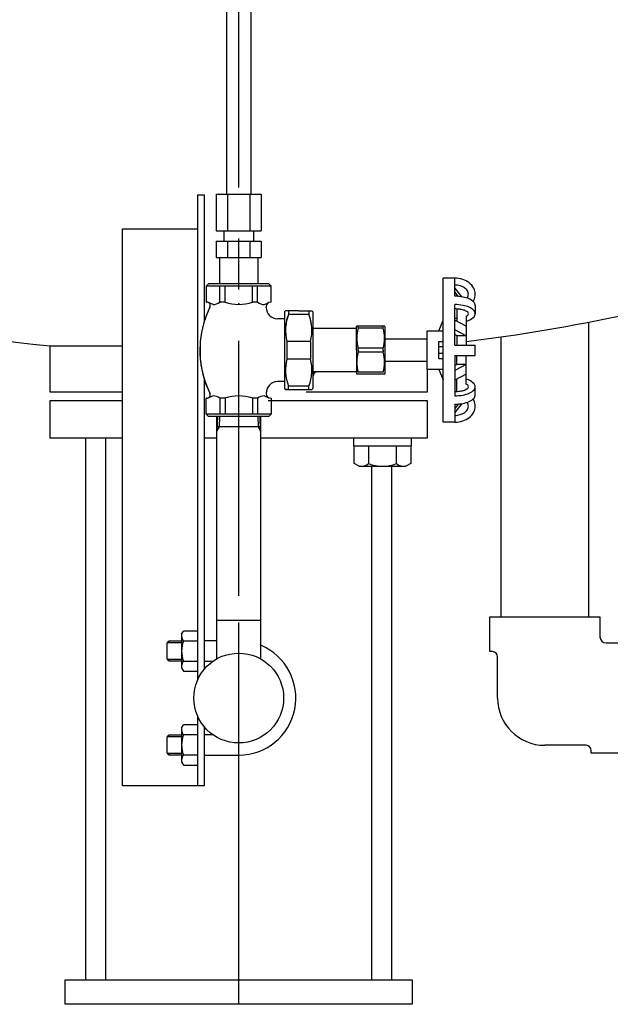
# Model space of a CAD drawing. Extents: x -8246 to -1006, y -5831 to -371.
# Drawn here: x -3679 to -3390, y -4480 to -3997 of the extents above; entities that cross this region are included whole.
import ezdxf

# ---------------------------------------------------------------- set-up
doc = ezdxf.new("R2010")
doc.units = 0
doc.header["$LTSCALE"] = 100
doc.header["$MEASUREMENT"] = 0
doc.linetypes.add('CENTER', pattern=[2, 1.25, -0.25, 0.25, -0.25])
for name, color, linetype in [('1', 7, 'CONTINUOUS'), ('ASSIST', 7, 'CONTINUOUS'), ('ITTEN', 1, 'CENTER'), ('JISSEN', 7, 'CONTINUOUS'), ('SAISEN', 4, 'CONTINUOUS')]:
    doc.layers.add(name, color=color, linetype=linetype)

msp = doc.modelspace()

# ---------------------------------------------------------------- linework, layer by layer
at = {"layer": '1', "color": 7}
for p, q in [((-3449.02, -4289.98), (-3422.02, -4289.98)), ((-3449.02, -4306.96), (-3449.02, -4289.98)), ((-3422.02, -4289.98), (-3395.02, -4289.98)), ((-3395.02, -4289.98), (-3395.02, -4299.68)), ((-3392.02, -4302.68), (-3382.32, -4302.68)), ((-3447.67, -4306.96), (-3449.02, -4306.96)), ((-3445.17, -4329.68), (-3445.17, -4309.46)), ((-3401.81, -4352.83), (-3422.02, -4352.83)), ((-3399.31, -4356.68), (-3399.31, -4355.33)), ((-3382.32, -4356.68), (-3399.31, -4356.68))]:
    msp.add_line(p, q, dxfattribs=at)
for centre, radius, start, end in [((-3392.02, -4299.68), 3, 180, 270), ((-3447.67, -4309.46), 2.5, 0, 90), ((-3422.02, -4329.68), 23.15, 180, 270), ((-3401.81, -4355.33), 2.5, 0, 90)]:
    msp.add_arc(centre, radius, start, end, dxfattribs=at)
at = {"layer": 'ASSIST'}
msp.add_line((-3582.87, -4291.58), (-3561.17, -4291.58), dxfattribs=at)
at = {"layer": 'ITTEN'}
for p, q in [((-3572.02, -4479.68), (-3572.02, -2601.48)), ((-3572.02, -4366.68), (-3572.02, -4292.68))]:
    msp.add_line(p, q, dxfattribs=at)
at = {"layer": 'JISSEN'}
for p, q in [((-3578.02, -3894.68), (-3578.02, -4082.86)), ((-3566.02, -3894.68), (-3566.02, -4082.86)), ((-3592.02, -4320.51), (-3592.02, -4083.28)), ((-3592.02, -4083.28), (-3589.02, -4083.28)), ((-3589.02, -4083.28), (-3589.02, -4145.55)), ((-3582.99, -4082.86), (-3582.99, -4100.86)), ((-3582.99, -4082.86), (-3561.05, -4082.86)), ((-3577.51, -4082.86), (-3577.51, -4100.86)), ((-3566.54, -4082.86), (-3566.54, -4100.86)), ((-3561.05, -4082.86), (-3561.05, -4100.86)), ((-3629.02, -4372.68), (-3629.02, -4099.96)), ((-3629.02, -4099.96), (-3592.02, -4099.96)), ((-3582.99, -4100.86), (-3561.05, -4100.86)), ((-3579.32, -4100.86), (-3579.32, -4105.86)), ((-3579.32, -4100.86), (-3579.32, -4105.86)), ((-3564.73, -4100.86), (-3564.73, -4105.86)), ((-3564.73, -4100.86), (-3564.73, -4105.86)), ((-3582.99, -4105.86), (-3582.99, -4113.86)), ((-3582.99, -4105.86), (-3561.05, -4105.86)), ((-3577.51, -4105.86), (-3577.51, -4113.86)), ((-3566.54, -4105.86), (-3566.54, -4113.86)), ((-3561.05, -4105.86), (-3561.05, -4113.86)), ((-3582.99, -4113.86), (-3561.05, -4113.86)), ((-3581.42, -4113.86), (-3581.42, -4126.86)), ((-3562.62, -4113.86), (-3562.62, -4126.86)), ((-3586.86, -4126.86), (-3587.98, -4127.98)), ((-3557.18, -4126.86), (-3586.86, -4126.86)), ((-3557.18, -4126.86), (-3586.86, -4126.86)), ((-3556.06, -4127.98), (-3557.18, -4126.86)), ((-3556.06, -4127.98), (-3557.18, -4126.86)), ((-3471.78, -4194.62), (-3471.78, -4124.06)), ((-3466.18, -4124.06), (-3471.78, -4124.06)), ((-3466.18, -4132.91), (-3466.18, -4124.06)), ((-3587.98, -4127.98), (-3587.98, -4135.82)), ((-3587.98, -4127.98), (-3587.98, -4135.82)), ((-3587.98, -4127.98), (-3587.98, -4135.82)), ((-3587.98, -4127.98), (-3587.98, -4135.82)), ((-3556.06, -4127.98), (-3587.98, -4127.98)), ((-3556.06, -4127.98), (-3587.98, -4127.98)), ((-3556.06, -4127.98), (-3587.98, -4127.98)), ((-3556.06, -4127.98), (-3587.98, -4127.98)), ((-3581.28, -4135.82), (-3581.28, -4127.98)), ((-3581.28, -4135.82), (-3581.28, -4127.98)), ((-3581.28, -4135.82), (-3581.28, -4127.98)), ((-3581.28, -4135.82), (-3581.28, -4127.98)), ((-3578.72, -4135.82), (-3578.72, -4127.98)), ((-3578.72, -4135.82), (-3578.72, -4127.98)), ((-3578.72, -4135.82), (-3578.72, -4127.98)), ((-3578.72, -4135.82), (-3578.72, -4127.98)), ((-3565.32, -4135.82), (-3565.32, -4127.98)), ((-3565.32, -4135.82), (-3565.32, -4127.98)), ((-3565.32, -4135.82), (-3565.32, -4127.98)), ((-3565.32, -4135.82), (-3565.32, -4127.98)), ((-3562.76, -4135.82), (-3562.76, -4127.98)), ((-3562.76, -4135.82), (-3562.76, -4127.98)), ((-3562.76, -4135.82), (-3562.76, -4127.98)), ((-3562.76, -4135.82), (-3562.76, -4127.98)), ((-3556.06, -4135.82), (-3556.06, -4127.98)), ((-3556.06, -4135.82), (-3556.06, -4127.98)), ((-3556.06, -4135.82), (-3556.06, -4127.98)), ((-3556.06, -4135.82), (-3556.06, -4127.98)), ((-3462.67, -4133.18), (-3466.18, -4128.82)), ((-3464.41, -4132.98), (-3466.18, -4130.8)), ((-3587.64, -4135.82), (-3587.98, -4135.82)), ((-3587.98, -4135.82), (-3587.7, -4135.82)), ((-3587.98, -4135.82), (-3587.7, -4135.82)), ((-3587.64, -4135.82), (-3587.98, -4135.82)), ((-3587.98, -4135.82), (-3587.7, -4135.82)), ((-3587.98, -4135.82), (-3587.7, -4135.82)), ((-3587.98, -4135.82), (-3587.7, -4135.82)), ((-3587.98, -4135.82), (-3587.7, -4135.82)), ((-3587.64, -4135.82), (-3587.98, -4135.82)), ((-3587.98, -4135.82), (-3587.7, -4135.82)), ((-3587.98, -4135.82), (-3587.7, -4135.82)), ((-3587.64, -4135.82), (-3587.98, -4135.82)), ((-3584.62, -4136.94), (-3586.82, -4136)), ((-3584.62, -4136.94), (-3586.82, -4136)), ((-3584.62, -4136.94), (-3586.82, -4136)), ((-3584.62, -4136.94), (-3586.82, -4136)), ((-3578.72, -4135.82), (-3581.28, -4135.82)), ((-3578.72, -4135.82), (-3581.28, -4135.82)), ((-3578.72, -4135.82), (-3581.28, -4135.82)), ((-3578.72, -4135.82), (-3581.28, -4135.82)), ((-3562.76, -4135.82), (-3565.32, -4135.82)), ((-3562.76, -4135.82), (-3565.32, -4135.82)), ((-3562.76, -4135.82), (-3565.32, -4135.82)), ((-3562.76, -4135.82), (-3565.32, -4135.82)), ((-3559.42, -4136.94), (-3557.22, -4136)), ((-3559.42, -4136.94), (-3557.22, -4136)), ((-3559.42, -4136.94), (-3557.22, -4136)), ((-3559.42, -4136.94), (-3557.22, -4136)), ((-3556.06, -4135.82), (-3556.34, -4135.82)), ((-3556.06, -4135.82), (-3556.34, -4135.82)), ((-3556.06, -4135.82), (-3556.34, -4135.82)), ((-3556.06, -4135.82), (-3556.34, -4135.82)), ((-3556.06, -4135.82), (-3556.34, -4135.82)), ((-3556.06, -4135.82), (-3556.34, -4135.82)), ((-3556.06, -4135.82), (-3556.34, -4135.82)), ((-3556.06, -4135.82), (-3556.34, -4135.82)), ((-3466.18, -4156.82), (-3466.18, -4137)), ((-3558.58, -4138.34), (-3558.58, -4138.06)), ((-3558.58, -4138.34), (-3558.58, -4138.06)), ((-3558.58, -4138.34), (-3558.58, -4138.06)), ((-3558.58, -4138.34), (-3558.58, -4138.06)), ((-3558.58, -4138.34), (-3558.58, -4138.06)), ((-3558.58, -4138.34), (-3558.58, -4138.06)), ((-3558.58, -4138.34), (-3558.58, -4138.06)), ((-3558.58, -4138.34), (-3558.58, -4138.06)), ((-3549.06, -4140.02), (-3549.62, -4140.58)), ((-3549.06, -4140.02), (-3549.62, -4140.58)), ((-3549.06, -4140.02), (-3549.62, -4140.58)), ((-3549.06, -4140.02), (-3549.62, -4140.58)), ((-3549.62, -4140.58), (-3549.62, -4147.68)), ((-3549.62, -4140.58), (-3549.62, -4147.68)), ((-3549.62, -4140.58), (-3549.62, -4147.68)), ((-3549.62, -4140.58), (-3549.62, -4147.68)), ((-3542.62, -4140.02), (-3549.06, -4140.02)), ((-3542.62, -4140.02), (-3549.06, -4140.02)), ((-3542.62, -4140.02), (-3549.06, -4140.02)), ((-3542.62, -4140.02), (-3549.06, -4140.02)), ((-3547.66, -4140.02), (-3547.66, -4141.8)), ((-3547.66, -4140.02), (-3547.66, -4141.8)), ((-3547.66, -4140.02), (-3547.66, -4141.8)), ((-3547.66, -4140.02), (-3547.66, -4141.8)), ((-3537.58, -4141.8), (-3547.66, -4141.8)), ((-3537.58, -4141.8), (-3547.66, -4141.8)), ((-3537.58, -4141.8), (-3547.66, -4141.8)), ((-3537.58, -4141.8), (-3547.66, -4141.8)), ((-3542.62, -4140.02), (-3536.92, -4140.02)), ((-3542.62, -4140.02), (-3536.92, -4140.02)), ((-3542.62, -4140.02), (-3536.92, -4140.02)), ((-3542.62, -4140.02), (-3536.92, -4140.02)), ((-3541.99, -4140.02), (-3536.18, -4140.02)), ((-3541.99, -4140.02), (-3536.18, -4140.02)), ((-3541.99, -4140.02), (-3536.18, -4140.02)), ((-3541.99, -4140.02), (-3536.18, -4140.02)), ((-3537.58, -4141.8), (-3541.19, -4141.8)), ((-3537.58, -4141.8), (-3541.19, -4141.8)), ((-3537.58, -4141.8), (-3541.19, -4141.8)), ((-3537.58, -4141.8), (-3541.19, -4141.8)), ((-3537.58, -4140.02), (-3537.58, -4141.8)), ((-3537.58, -4140.02), (-3537.58, -4141.8)), ((-3537.58, -4140.02), (-3537.58, -4141.8)), ((-3537.58, -4140.02), (-3537.58, -4141.8)), ((-3536.18, -4140.02), (-3535.62, -4140.58)), ((-3536.18, -4140.02), (-3535.62, -4140.58)), ((-3536.18, -4140.02), (-3535.62, -4140.58)), ((-3536.18, -4140.02), (-3535.62, -4140.58)), ((-3535.62, -4140.58), (-3535.62, -4149.39)), ((-3535.62, -4140.58), (-3535.62, -4149.39)), ((-3535.62, -4140.58), (-3535.62, -4149.39)), ((-3535.62, -4140.58), (-3535.62, -4149.39)), ((-3465.06, -4139.16), (-3465.06, -4145.24)), ((-3456.1, -4137.37), (-3456.1, -4141.45)), ((-3549.62, -4143.94), (-3552.98, -4143.94)), ((-3549.62, -4143.94), (-3552.98, -4143.94)), ((-3549.62, -4143.94), (-3552.98, -4143.94)), ((-3549.62, -4143.94), (-3552.98, -4143.94)), ((-3549.62, -4143.94), (-3549.62, -4178.1)), ((-3474.02, -4149.82), (-3471.78, -4144.79)), ((-3466.18, -4143.66), (-3465.06, -4143.66)), ((-3466.18, -4143.66), (-3465.06, -4143.66)), ((-3460.63, -4147.63), (-3466.18, -4144.64)), ((-3465.93, -4144.78), (-3465.06, -4144.78)), ((-3460.63, -4142.75), (-3460.63, -4145.19)), ((-3460.63, -4145.19), (-3460.63, -4156.82)), ((-3400.67, -4145.66), (-3400.67, -4289.98)), ((-3514.34, -4148.7), (-3535.62, -4148.7)), ((-3535.62, -4148.7), (-3535.62, -4178.1)), ((-3514.34, -4147.8), (-3514.12, -4147.58)), ((-3514.34, -4159.34), (-3514.34, -4147.8)), ((-3500.57, -4147.58), (-3514.12, -4147.58)), ((-3513.5, -4148.59), (-3513.5, -4147.58)), ((-3501.18, -4148.59), (-3513.5, -4148.59)), ((-3501.18, -4148.59), (-3501.18, -4147.58)), ((-3500.34, -4147.8), (-3500.57, -4147.58)), ((-3500.34, -4147.8), (-3500.34, -4170.87)), ((-3479.62, -4149.82), (-3471.78, -4149.82)), ((-3479.62, -4168.86), (-3479.62, -4149.82)), ((-3460.63, -4152.28), (-3466.18, -4149.42)), ((-3465.06, -4152.28), (-3466.18, -4151.71)), ((-3590.87, -4155), (-3590.87, -4163.68)), ((-3548.44, -4155), (-3548.44, -4163.68)), ((-3536.81, -4155), (-3548.44, -4155)), ((-3536.81, -4155), (-3536.81, -4163.68)), ((-3479.62, -4153.9), (-3500.34, -4153.9)), ((-3474.02, -4155.14), (-3471.78, -4155.14)), ((-3474.02, -4163.54), (-3474.02, -4155.14)), ((-3460.63, -4152.28), (-3465.06, -4152.28)), ((-3465.06, -4152.28), (-3465.06, -4156.82)), ((-3443.37, -4289.98), (-3443.37, -4152.8)), ((-3664.52, -4157.23), (-3629.02, -4157.23)), ((-3664.52, -4157.23), (-3664.52, -4179.68)), ((-3514.34, -4159.34), (-3514.34, -4170.87)), ((-3501.18, -4158.32), (-3513.5, -4158.32)), ((-3513.5, -4159.34), (-3513.5, -4158.32)), ((-3513.5, -4159.34), (-3513.5, -4160.35)), ((-3501.18, -4160.35), (-3513.5, -4160.35)), ((-3501.18, -4159.34), (-3501.18, -4158.32)), ((-3501.18, -4159.34), (-3501.18, -4160.35)), ((-3471.78, -4157.66), (-3474.02, -4157.66)), ((-3471.78, -4161.02), (-3474.02, -4161.02)), ((-3466.18, -4156.82), (-3456.1, -4156.82)), ((-3456.1, -4161.86), (-3456.1, -4156.82)), ((-3592.02, -4320.51), (-3592.02, -4163.68)), ((-3549.62, -4163.68), (-3549.62, -4178.1)), ((-3549.62, -4163.68), (-3549.62, -4178.1)), ((-3549.62, -4163.68), (-3549.62, -4178.1)), ((-3536.81, -4163.68), (-3548.44, -4163.68)), ((-3535.62, -4163.68), (-3535.62, -4178.1)), ((-3535.62, -4163.68), (-3535.62, -4178.1)), ((-3535.62, -4163.68), (-3535.62, -4178.1)), ((-3479.62, -4164.94), (-3500.34, -4164.94)), ((-3471.78, -4163.54), (-3474.02, -4163.54)), ((-3466.18, -4161.86), (-3466.18, -4181.68)), ((-3466.18, -4161.86), (-3456.1, -4161.86)), ((-3465.06, -4166.39), (-3465.06, -4161.86)), ((-3460.63, -4173.48), (-3460.63, -4161.86)), ((-3514.34, -4169.98), (-3535.62, -4169.98)), ((-3514.34, -4170.87), (-3514.12, -4171.1)), ((-3501.18, -4170.08), (-3513.5, -4170.08)), ((-3500.34, -4170.87), (-3500.57, -4171.1)), ((-3471.78, -4168.86), (-3479.62, -4168.86)), ((-3479.52, -4179.68), (-3479.52, -4168.68)), ((-3474.02, -4168.86), (-3471.78, -4173.88)), ((-3460.63, -4166.39), (-3466.18, -4169.25)), ((-3465.06, -4166.39), (-3466.18, -4166.97)), ((-3460.63, -4171.04), (-3466.18, -4174.03)), ((-3460.63, -4166.39), (-3465.06, -4166.39)), ((-3589.02, -4173.12), (-3589.02, -4315.71)), ((-3552.51, -4174.74), (-3552.98, -4174.74)), ((-3549.62, -4174.74), (-3552.98, -4174.74)), ((-3552.51, -4174.74), (-3552.98, -4174.74)), ((-3549.62, -4174.74), (-3552.98, -4174.74)), ((-3549.62, -4174.74), (-3552.98, -4174.74)), ((-3552.51, -4174.74), (-3552.98, -4174.74)), ((-3549.62, -4174.74), (-3552.98, -4174.74)), ((-3552.51, -4174.74), (-3552.98, -4174.74)), ((-3500.57, -4171.1), (-3514.12, -4171.1)), ((-3465.06, -4179.52), (-3465.06, -4173.43)), ((-3460.63, -4175.93), (-3460.63, -4173.48)), ((-3664.52, -4179.68), (-3629.02, -4179.68)), ((-3549.06, -4178.66), (-3549.62, -4178.1)), ((-3549.06, -4178.66), (-3549.62, -4178.1)), ((-3549.06, -4178.66), (-3549.62, -4178.1)), ((-3549.06, -4178.66), (-3549.62, -4178.1)), ((-3548.22, -4178.66), (-3549.06, -4178.66)), ((-3548.22, -4178.66), (-3549.06, -4178.66)), ((-3548.22, -4178.66), (-3549.06, -4178.66)), ((-3548.22, -4178.66), (-3549.06, -4178.66)), ((-3549.06, -4178.66), (-3536.18, -4178.66)), ((-3549.06, -4178.66), (-3536.18, -4178.66)), ((-3549.06, -4178.66), (-3536.18, -4178.66)), ((-3549.06, -4178.66), (-3536.18, -4178.66)), ((-3547.66, -4178.66), (-3547.66, -4176.87)), ((-3547.66, -4178.66), (-3547.66, -4176.87)), ((-3547.66, -4178.66), (-3547.66, -4176.87)), ((-3547.66, -4178.66), (-3547.66, -4176.87)), ((-3537.58, -4176.87), (-3547.66, -4176.87)), ((-3537.58, -4176.87), (-3547.66, -4176.87)), ((-3537.58, -4176.87), (-3547.66, -4176.87)), ((-3537.58, -4176.87), (-3547.66, -4176.87)), ((-3539.02, -4179.68), (-3479.52, -4179.68)), ((-3537.58, -4178.66), (-3537.58, -4176.87)), ((-3537.58, -4178.66), (-3537.58, -4176.87)), ((-3537.58, -4178.66), (-3537.58, -4176.87)), ((-3537.58, -4178.66), (-3537.58, -4176.87)), ((-3536.18, -4178.66), (-3535.62, -4178.1)), ((-3536.18, -4178.66), (-3535.62, -4178.1)), ((-3536.18, -4178.66), (-3535.62, -4178.1)), ((-3536.18, -4178.66), (-3535.62, -4178.1)), ((-3530.01, -4179.68), (-3479.52, -4179.68)), ((-3456.1, -4181.3), (-3456.1, -4177.22)), ((-3629.02, -4184.18), (-3664.52, -4184.18)), ((-3664.52, -4184.18), (-3664.52, -4202.18)), ((-3587.98, -4182.86), (-3587.7, -4182.86)), ((-3587.98, -4182.86), (-3587.7, -4182.86)), ((-3587.98, -4190.7), (-3587.98, -4182.86)), ((-3587.64, -4182.86), (-3587.98, -4182.86)), ((-3587.98, -4182.86), (-3587.7, -4182.86)), ((-3587.98, -4182.86), (-3587.7, -4182.86)), ((-3587.98, -4190.7), (-3587.98, -4182.86)), ((-3587.64, -4182.86), (-3587.98, -4182.86)), ((-3587.64, -4182.86), (-3587.98, -4182.86)), ((-3587.98, -4190.7), (-3587.98, -4182.86)), ((-3587.98, -4182.86), (-3587.7, -4182.86)), ((-3587.98, -4182.86), (-3587.7, -4182.86)), ((-3587.64, -4182.86), (-3587.98, -4182.86)), ((-3587.98, -4182.86), (-3587.7, -4182.86)), ((-3587.98, -4182.86), (-3587.7, -4182.86)), ((-3587.64, -4182.86), (-3587.98, -4182.86)), ((-3587.98, -4190.7), (-3587.98, -4182.86)), ((-3587.98, -4182.86), (-3587.7, -4182.86)), ((-3587.98, -4182.86), (-3587.7, -4182.86)), ((-3584.62, -4181.74), (-3586.82, -4182.68)), ((-3584.62, -4181.74), (-3586.82, -4182.68)), ((-3584.62, -4181.74), (-3586.82, -4182.68)), ((-3584.62, -4181.74), (-3586.82, -4182.68)), ((-3584.62, -4181.74), (-3586.82, -4182.68)), ((-3581.28, -4182.86), (-3581.28, -4190.7)), ((-3578.72, -4182.86), (-3581.28, -4182.86)), ((-3581.28, -4182.86), (-3581.28, -4190.7)), ((-3578.72, -4182.86), (-3581.28, -4182.86)), ((-3578.72, -4182.86), (-3581.28, -4182.86)), ((-3581.28, -4182.86), (-3581.28, -4190.7)), ((-3578.72, -4182.86), (-3581.28, -4182.86)), ((-3578.72, -4182.86), (-3581.28, -4182.86)), ((-3581.28, -4182.86), (-3581.28, -4190.7)), ((-3578.72, -4182.86), (-3578.72, -4190.7)), ((-3578.72, -4182.86), (-3578.72, -4190.7)), ((-3578.72, -4182.86), (-3578.72, -4190.7)), ((-3578.72, -4182.86), (-3578.72, -4190.7)), ((-3565.32, -4182.86), (-3565.32, -4190.7)), ((-3562.76, -4182.86), (-3565.32, -4182.86)), ((-3565.32, -4182.86), (-3565.32, -4190.7)), ((-3562.76, -4182.86), (-3565.32, -4182.86)), ((-3562.76, -4182.86), (-3565.32, -4182.86)), ((-3565.32, -4182.86), (-3565.32, -4190.7)), ((-3562.76, -4182.86), (-3565.32, -4182.86)), ((-3562.76, -4182.86), (-3565.32, -4182.86)), ((-3565.32, -4182.86), (-3565.32, -4190.7)), ((-3562.76, -4182.86), (-3562.76, -4190.7)), ((-3562.76, -4182.86), (-3562.76, -4190.7)), ((-3562.76, -4182.86), (-3562.76, -4190.7)), ((-3562.76, -4182.86), (-3562.76, -4190.7)), ((-3559.42, -4181.74), (-3557.22, -4182.68)), ((-3559.42, -4181.74), (-3557.22, -4182.68)), ((-3559.42, -4181.74), (-3557.22, -4182.68)), ((-3559.42, -4181.74), (-3557.22, -4182.68)), ((-3559.42, -4181.74), (-3557.22, -4182.68)), ((-3479.52, -4184.18), (-3557.52, -4184.18)), ((-3556.06, -4182.86), (-3556.34, -4182.86)), ((-3556.06, -4182.86), (-3556.34, -4182.86)), ((-3556.06, -4182.86), (-3556.34, -4182.86)), ((-3556.06, -4182.86), (-3556.34, -4182.86)), ((-3556.06, -4182.86), (-3556.34, -4182.86)), ((-3556.06, -4182.86), (-3556.34, -4182.86)), ((-3556.06, -4182.86), (-3556.34, -4182.86)), ((-3556.06, -4182.86), (-3556.34, -4182.86)), ((-3556.06, -4182.86), (-3556.34, -4182.86)), ((-3556.06, -4182.86), (-3556.34, -4182.86)), ((-3556.06, -4182.86), (-3556.34, -4182.86)), ((-3556.06, -4182.86), (-3556.34, -4182.86)), ((-3556.06, -4182.86), (-3556.34, -4182.86)), ((-3556.06, -4182.86), (-3556.34, -4182.86)), ((-3556.06, -4182.86), (-3556.06, -4190.7)), ((-3556.06, -4182.86), (-3556.06, -4190.7)), ((-3556.06, -4182.86), (-3556.06, -4190.7)), ((-3556.06, -4182.86), (-3556.06, -4190.7)), ((-3479.52, -4184.18), (-3527.86, -4184.18)), ((-3479.52, -4202.18), (-3479.52, -4184.18)), ((-3462.67, -4185.49), (-3466.18, -4189.85)), ((-3464.41, -4185.69), (-3466.18, -4187.88)), ((-3466.18, -4185.76), (-3466.18, -4194.62)), ((-3577.52, -4190.7), (-3587.98, -4190.7)), ((-3586.86, -4191.82), (-3587.98, -4190.7)), ((-3577.52, -4190.7), (-3587.98, -4190.7)), ((-3587.42, -4190.7), (-3587.98, -4190.7)), ((-3586.86, -4191.82), (-3587.98, -4190.7)), ((-3586.86, -4191.82), (-3587.98, -4190.7)), ((-3587.42, -4190.7), (-3587.98, -4190.7)), ((-3572.02, -4190.7), (-3587.98, -4190.7)), ((-3586.86, -4191.82), (-3587.98, -4190.7)), ((-3577.52, -4190.7), (-3587.98, -4190.7)), ((-3577.52, -4191.82), (-3586.86, -4191.82)), ((-3577.52, -4191.82), (-3586.86, -4191.82)), ((-3572.02, -4191.82), (-3586.86, -4191.82)), ((-3577.52, -4191.82), (-3586.86, -4191.82)), ((-3582.87, -4191.68), (-3582.87, -4211.68)), ((-3582.87, -4191.68), (-3582.87, -4211.68)), ((-3582.87, -4191.68), (-3582.87, -4211.68)), ((-3582.48, -4191.82), (-3582.71, -4198.93)), ((-3582.48, -4191.82), (-3582.71, -4198.93)), ((-3556.06, -4190.7), (-3572.02, -4190.7)), ((-3557.18, -4191.82), (-3572.02, -4191.82)), ((-3556.06, -4190.7), (-3566.52, -4190.7)), ((-3556.06, -4190.7), (-3566.52, -4190.7)), ((-3556.06, -4190.7), (-3566.52, -4190.7)), ((-3557.18, -4191.82), (-3566.52, -4191.82)), ((-3557.18, -4191.82), (-3566.52, -4191.82)), ((-3557.18, -4191.82), (-3566.52, -4191.82)), ((-3561.34, -4198.93), (-3561.56, -4191.82)), ((-3561.34, -4198.93), (-3561.56, -4191.82)), ((-3561.17, -4211.68), (-3561.17, -4191.68)), ((-3561.17, -4211.68), (-3561.17, -4191.68)), ((-3561.17, -4211.68), (-3561.17, -4191.68)), ((-3556.06, -4190.7), (-3557.18, -4191.82)), ((-3556.06, -4190.7), (-3557.18, -4191.82)), ((-3556.06, -4190.7), (-3557.18, -4191.82)), ((-3556.06, -4190.7), (-3557.18, -4191.82)), ((-3466.18, -4194.62), (-3471.78, -4194.62)), ((-3582.87, -4199.22), (-3582.71, -4198.93)), ((-3582.87, -4199.22), (-3582.87, -4310.54)), ((-3577.52, -4196.84), (-3582.64, -4196.84)), ((-3577.52, -4196.84), (-3582.64, -4196.84)), ((-3572.02, -4196.84), (-3582.64, -4196.84)), ((-3561.41, -4196.84), (-3572.02, -4196.84)), ((-3561.41, -4196.84), (-3566.52, -4196.84)), ((-3561.41, -4196.84), (-3566.52, -4196.84)), ((-3561.41, -4196.84), (-3566.52, -4196.84)), ((-3561.34, -4198.93), (-3561.17, -4199.22)), ((-3561.17, -4310.54), (-3561.17, -4199.22)), ((-3664.52, -4202.18), (-3629.02, -4202.18)), ((-3647.02, -4467.68), (-3647.02, -4202.18)), ((-3637.22, -4467.68), (-3637.22, -4202.18)), ((-3589.02, -4202.18), (-3582.87, -4202.18)), ((-3561.17, -4202.18), (-3479.52, -4202.18)), ((-3515.55, -4206.18), (-3515.55, -4202.18)), ((-3487.55, -4202.18), (-3487.55, -4206.18)), ((-3515.55, -4206.18), (-3487.55, -4206.18)), ((-3515.4, -4214.82), (-3515.4, -4206.18)), ((-3508.47, -4206.18), (-3508.47, -4214.82)), ((-3494.62, -4214.82), (-3494.62, -4206.18)), ((-3487.69, -4206.18), (-3487.69, -4214.82)), ((-3513.05, -4216.18), (-3515.4, -4214.82)), ((-3513.05, -4216.18), (-3490.05, -4216.18)), ((-3506.82, -4467.68), (-3506.82, -4216.18)), ((-3497.02, -4467.68), (-3497.02, -4216.18)), ((-3487.69, -4214.82), (-3490.05, -4216.18)), ((-3600.02, -4298.43), (-3599.12, -4296.86)), ((-3600.02, -4298.43), (-3600.02, -4314.93)), ((-3592.02, -4296.86), (-3599.12, -4296.86)), ((-3606.02, -4301.68), (-3607.02, -4302.68)), ((-3607.02, -4310.68), (-3607.02, -4302.68)), ((-3606.02, -4301.68), (-3600.02, -4301.68)), ((-3592.02, -4301.77), (-3599.12, -4301.77)), ((-3582.87, -4301.68), (-3589.02, -4301.68)), ((-3607.02, -4310.68), (-3606.02, -4311.68)), ((-3600.02, -4311.68), (-3606.02, -4311.68)), ((-3600.02, -4314.93), (-3599.12, -4316.49)), ((-3599.12, -4311.58), (-3592.02, -4311.58)), ((-3589.02, -4311.68), (-3584.67, -4311.68)), ((-3599.12, -4316.49), (-3592.02, -4316.49)), ((-3592.02, -4372.68), (-3592.02, -4338.84)), ((-3600.02, -4344.43), (-3599.12, -4342.86)), ((-3600.02, -4344.43), (-3600.02, -4360.93)), ((-3592.02, -4342.86), (-3599.12, -4342.86)), ((-3589.02, -4343.64), (-3589.02, -4372.68)), ((-3606.02, -4347.68), (-3607.02, -4348.68)), ((-3607.02, -4356.68), (-3607.02, -4348.68)), ((-3606.02, -4347.68), (-3600.02, -4347.68)), ((-3592.02, -4347.77), (-3599.12, -4347.77)), ((-3584.67, -4347.68), (-3589.02, -4347.68)), ((-3607.02, -4356.68), (-3606.02, -4357.68)), ((-3600.02, -4357.68), (-3606.02, -4357.68)), ((-3599.12, -4357.58), (-3592.02, -4357.58)), ((-3589.02, -4357.68), (-3572.02, -4357.68)), ((-3600.02, -4360.93), (-3599.12, -4362.49)), ((-3599.12, -4362.49), (-3592.02, -4362.49)), ((-3589.02, -4372.68), (-3629.02, -4372.68)), ((-3657.02, -4479.68), (-3657.02, -4467.68)), ((-3657.02, -4467.68), (-3487.02, -4467.68)), ((-3487.02, -4467.68), (-3487.02, -4479.68)), ((-3487.02, -4479.68), (-3657.02, -4479.68))]:
    msp.add_line(p, q, dxfattribs=at)
msp.add_circle((-3572.02, -4329.68), 22, dxfattribs=at)
for centre, radius, start, end in [((-3572.02, -3252.44), 909.5, 247.2487, 264.16268), ((-3466.18, -4136.98), 12.92, 72.143, 90), ((-3466.18, -4137.46), 10.05, 74.5629, 90), ((-3465.38, -4134.49), 10.3, 52.1254, 72.143), ((-3464.15, -4132.9), 8.3, 28.0383, 52.1254), ((-3465.43, -4134.72), 7.2, 56.3099, 74.5629), ((-3464.27, -4132.99), 5.12, 31.8535, 56.3099), ((-3462.51, -4131.9), 3.05, 0, 31.8535), ((-3462.51, -4131.9), 3.05, 328.1465, 0), ((-3462.26, -4131.9), 6.16, 0, 28.0383), ((-3462.26, -4131.9), 6.16, 331.9617, 0), ((-3587.64, -4137.5), 1.68, 333.6929, 90), ((-3587.64, -4137.5), 1.68, 333.6929, 90), ((-3587.64, -4137.5), 1.68, 333.6929, 90), ((-3587.64, -4137.5), 1.68, 333.6929, 90), ((-3584.49, -4131.78), 5.16, 268.5478, 308.514), ((-3584.49, -4131.78), 5.16, 268.5478, 308.514), ((-3584.49, -4131.78), 5.16, 268.5478, 308.514), ((-3584.49, -4131.78), 5.16, 268.5478, 308.514), ((-3572.02, -4116.33), 20.61, 251.0236, 288.9764), ((-3572.02, -4116.33), 20.61, 251.0236, 288.9764), ((-3572.02, -4116.33), 20.61, 251.0236, 288.9764), ((-3572.02, -4116.33), 20.61, 251.0236, 288.9764), ((-3559.55, -4131.78), 5.16, 231.486, 271.4522), ((-3559.55, -4131.78), 5.16, 231.486, 271.4522), ((-3559.55, -4131.78), 5.16, 231.486, 271.4522), ((-3559.55, -4131.78), 5.16, 231.486, 271.4522), ((-3556.34, -4138.06), 2.24, 90, 180), ((-3556.34, -4138.06), 2.24, 90, 180), ((-3556.34, -4138.06), 2.24, 90, 180), ((-3556.34, -4138.06), 2.24, 90, 180), ((-3556.34, -4138.06), 2.24, 90, 180), ((-3556.34, -4138.06), 2.24, 90, 180), ((-3556.34, -4138.06), 2.24, 90, 180), ((-3556.34, -4138.06), 2.24, 90, 180), ((-3466.18, -4155.64), 22.73, 79.6153, 90), ((-3466.18, -4159.72), 22.73, 79.6153, 90), ((-3464.52, -4146.57), 13.51, 66.1341, 79.6153), ((-3464.27, -4130.8), 5.12, 324.1927, 328.1465), ((-3462, -4140.88), 7.29, 43.1137, 66.1341), ((-3464.15, -4130.89), 8.3, 326.995, 331.9617), ((-3458.25, -4137.37), 2.15, 0, 43.1137), ((-3543.46, -4159.34), 47.6, 153.6929, 174.7687), ((-3543.46, -4159.34), 47.6, 153.6929, 165.8207), ((-3552.98, -4138.34), 5.6, 180, 270), ((-3552.98, -4138.34), 5.6, 180, 270), ((-3552.98, -4138.34), 5.6, 180, 270), ((-3552.98, -4138.34), 5.6, 180, 270), ((-3526.2, -4149.68), 22.87, 159.8464, 193.454), ((-3526.2, -4149.68), 22.87, 159.8464, 174.9823), ((-3526.2, -4149.68), 22.87, 159.8464, 174.9823), ((-3526.2, -4149.68), 22.87, 159.8464, 174.9823), ((-3526.2, -4149.68), 22.87, 159.8464, 174.9823), ((-3559.05, -4149.68), 22.87, 1.8882, 20.1536), ((-3559.05, -4149.68), 22.87, 1.8882, 20.1536), ((-3559.05, -4149.68), 22.87, 1.8882, 20.1536), ((-3559.05, -4149.68), 22.87, 346.546, 20.1536), ((-3559.05, -4149.68), 22.87, 1.8882, 20.1536), ((-3466.18, -4158.45), 19.33, 81.8205, 90), ((-3464.97, -4150), 10.79, 70.8627, 81.8205), ((-3464.52, -4150.66), 13.51, 66.1341, 79.6153), ((-3463.13, -4144.7), 5.18, 50.0452, 70.8627), ((-3572.02, -3252.44), 909.5, 277.03509, 282.01573), ((-3460.41, -4141.45), 0.946, 0, 50.0452), ((-3460.41, -4141.45), 0.946, 309.9548, 0), ((-3462, -4144.97), 7.29, 43.1137, 66.1341), ((-3458.25, -4141.45), 2.15, 0, 43.1137), ((-3458.25, -4141.45), 2.15, 316.8863, 0), ((-3463.13, -4138.21), 5.18, 298.8414, 309.9548), ((-3464.52, -4132.25), 13.51, 286.7416, 293.8659), ((-3462, -4137.94), 7.29, 293.8659, 316.8863), ((-3494.62, -4153.46), 19.5, 165.5609, 194.4391), ((-3520.07, -4153.46), 19.5, 345.5609, 14.4391), ((-3543.46, -4159.34), 47.6, 174.7687, 206.3071), ((-3494.62, -4165.22), 19.5, 165.5609, 194.4391), ((-3520.07, -4165.22), 19.5, 345.5609, 14.4391), ((-3543.46, -4159.34), 47.6, 185.2313, 206.3071), ((-3543.46, -4159.34), 47.6, 185.2313, 206.3071), ((-3543.46, -4159.34), 47.6, 185.2313, 206.3071), ((-3526.2, -4169), 22.87, 166.546, 200.1536), ((-3526.2, -4169), 22.87, 166.546, 200.1536), ((-3526.2, -4169), 22.87, 166.546, 200.1536), ((-3526.2, -4169), 22.87, 166.546, 200.1536), ((-3559.05, -4169), 22.87, 339.8464, 13.454), ((-3559.05, -4169), 22.87, 339.8464, 13.454), ((-3559.05, -4169), 22.87, 339.8464, 13.454), ((-3559.05, -4169), 22.87, 339.8464, 13.454), ((-3533.38, -4172.22), 2.24, 90, 180), ((-3552.98, -4180.34), 5.6, 90, 180), ((-3552.98, -4180.34), 5.6, 90, 180), ((-3552.98, -4180.34), 5.6, 90, 180), ((-3552.98, -4180.34), 5.6, 90, 180), ((-3464.52, -4186.42), 13.51, 66.1341, 73.2584), ((-3462, -4180.73), 7.29, 43.1137, 66.1341), ((-3458.25, -4177.22), 2.15, 0, 43.1137), ((-3587.64, -4181.18), 1.68, 270, 26.3071), ((-3587.64, -4181.18), 1.68, 270, 26.3071), ((-3587.64, -4181.18), 1.68, 270, 26.3071), ((-3587.64, -4181.18), 1.68, 270, 26.3071), ((-3556.34, -4180.62), 2.24, 180, 270), ((-3556.34, -4180.62), 2.24, 180, 270), ((-3556.34, -4180.62), 2.24, 180, 270), ((-3556.34, -4180.62), 2.24, 180, 270), ((-3466.18, -4160.22), 19.33, 270, 278.1795), ((-3464.97, -4168.68), 10.79, 278.1795, 289.1373), ((-3464.52, -4168.02), 13.51, 280.3847, 293.8659), ((-3463.13, -4173.97), 5.18, 289.1373, 309.9548), ((-3463.13, -4180.47), 5.18, 50.0452, 61.1586), ((-3460.41, -4177.22), 0.946, 0, 50.0452), ((-3460.41, -4177.22), 0.946, 309.9548, 0), ((-3462, -4173.71), 7.29, 293.8659, 316.8863), ((-3458.25, -4177.22), 2.15, 316.8863, 0), ((-3584.49, -4186.89), 5.16, 51.486, 91.4522), ((-3584.49, -4186.89), 5.16, 51.486, 91.4522), ((-3584.49, -4186.89), 5.16, 51.486, 91.4522), ((-3584.49, -4186.89), 5.16, 51.486, 91.4522), ((-3584.49, -4186.89), 5.16, 51.486, 91.4522), ((-3572.02, -4202.34), 20.61, 71.0236, 108.9764), ((-3572.02, -4202.34), 20.61, 105.4789, 108.9764), ((-3572.02, -4202.34), 20.61, 105.4789, 108.9764), ((-3572.02, -4202.34), 20.61, 105.4789, 108.9764), ((-3572.02, -4202.34), 20.61, 105.4789, 108.9764), ((-3572.02, -4202.34), 20.61, 71.0236, 74.5211), ((-3572.02, -4202.34), 20.61, 71.0236, 74.5211), ((-3572.02, -4202.34), 20.61, 71.0236, 74.5211), ((-3572.02, -4202.34), 20.61, 71.0236, 74.5211), ((-3559.55, -4186.89), 5.16, 88.5478, 128.514), ((-3559.55, -4186.89), 5.16, 88.5478, 128.514), ((-3559.55, -4186.89), 5.16, 88.5478, 128.514), ((-3559.55, -4186.89), 5.16, 88.5478, 128.514), ((-3559.55, -4186.89), 5.16, 88.5478, 128.514), ((-3466.18, -4158.95), 22.73, 270, 280.3847), ((-3466.18, -4163.04), 22.73, 270, 280.3847), ((-3464.52, -4172.1), 13.51, 280.3847, 293.8659), ((-3464.27, -4187.87), 5.12, 31.8535, 35.8073), ((-3462.51, -4186.78), 3.05, 0, 31.8535), ((-3462, -4177.79), 7.29, 293.8659, 316.8863), ((-3464.15, -4187.78), 8.3, 28.0383, 33.005), ((-3462.26, -4186.78), 6.16, 0, 28.0383), ((-3458.25, -4181.3), 2.15, 316.8863, 0), ((-3465.43, -4183.95), 7.2, 285.4371, 303.6901), ((-3464.27, -4185.68), 5.12, 303.6901, 328.1465), ((-3462.51, -4186.78), 3.05, 328.1465, 0), ((-3464.15, -4185.77), 8.3, 307.8746, 331.9617), ((-3462.26, -4186.78), 6.16, 331.9617, 0), ((-3466.18, -4181.21), 10.05, 270, 285.4371), ((-3466.18, -4181.7), 12.92, 270, 287.857), ((-3465.38, -4184.19), 10.3, 287.857, 307.8746), ((-3511.94, -4211.09), 5.09, 270, 312.8833), ((-3501.55, -4197.86), 18.32, 247.7807, 292.2193), ((-3491.15, -4211.09), 5.09, 227.1167, 270), ((-3596.24, -4299.32), 3.78, 180, 220.4299), ((-3586.24, -4306.68), 13.78, 159.1359, 200.8641), ((-3572.02, -4329.68), 28, 270, 67.201), ((-3596.24, -4314.04), 3.78, 139.5701, 180), ((-3596.24, -4345.32), 3.78, 180, 220.4299), ((-3586.24, -4352.68), 13.78, 159.1359, 200.8641), ((-3596.24, -4360.04), 3.78, 139.5701, 180)]:
    msp.add_arc(centre, radius, start, end, dxfattribs=at)
for p in [(-3572.02, -4136.68), (-3572.02, -4136.68), (-3572.02, -4136.68), (-3572.02, -4191.68)]:
    msp.add_point(p, dxfattribs=at)
at = {"layer": 'SAISEN'}
for p, q in [((-3581.5, -4196.84), (-3581.34, -4191.82)), ((-3581.5, -4196.84), (-3581.34, -4191.82)), ((-3581.5, -4196.84), (-3581.34, -4191.82)), ((-3581.5, -4196.84), (-3581.34, -4191.82)), ((-3562.71, -4191.82), (-3562.55, -4196.84)), ((-3562.71, -4191.82), (-3562.55, -4196.84)), ((-3562.71, -4191.82), (-3562.55, -4196.84)), ((-3562.71, -4191.82), (-3562.55, -4196.84)), ((-3582.71, -4198.93), (-3581.5, -4196.84)), ((-3582.71, -4198.93), (-3581.5, -4196.84)), ((-3562.55, -4196.84), (-3561.34, -4198.93)), ((-3562.55, -4196.84), (-3561.34, -4198.93)), ((-3606.84, -4302.49), (-3600.02, -4302.49)), ((-3600.02, -4310.86), (-3606.84, -4310.86)), ((-3606.84, -4348.49), (-3600.02, -4348.49)), ((-3600.02, -4356.86), (-3606.84, -4356.86))]:
    msp.add_line(p, q, dxfattribs=at)

doc.saveas('drawing.dxf')
